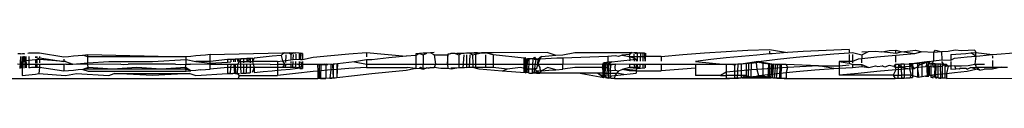
# Model space of a CAD drawing. Extents: x -2184 to 2309, y -1678 to 1534.
# Drawn here: x 1120 to 1139, y 241 to 241 of the extents above; entities that cross this region are included whole.
import ezdxf

# ---------------------------------------------------------------- set-up
doc = ezdxf.new("R2010")
doc.units = 0
doc.layers.get('0').update_dxf_attribs({"linetype": 'CONTINUOUS'})

msp = doc.modelspace()

# ---------------------------------------------------------------- linework, layer by layer
for p, q in [((1133.3, 241.374), (1133.714, 241.396)), ((1133.714, 241.396), (1134.128, 241.412)), ((1134.128, 241.412), (1134.477, 241.352)), ((1135.066, 241.387), (1134.772, 241.371)), ((1135.361, 241.401), (1135.066, 241.387)), ((1135.656, 241.412), (1135.361, 241.401)), ((1135.656, 241.412), (1135.656, 241.347)), ((1136.276, 241.367), (1136.416, 241.395)), ((1136.416, 241.395), (1136.547, 241.401)), ((1136.547, 241.334), (1136.547, 241.401)), ((1136.547, 241.401), (1136.658, 241.367)), ((1136.658, 241.367), (1136.925, 241.401)), ((1136.925, 241.401), (1137.04, 241.367)), ((1137.263, 241.352), (1137.303, 241.401)), ((1137.303, 241.401), (1137.422, 241.367)), ((1137.681, 241.401), (1137.549, 241.375)), ((1137.804, 241.389), (1137.681, 241.401)), ((1137.931, 241.395), (1137.804, 241.389)), ((1138.058, 241.401), (1137.931, 241.395)), ((1138.058, 241.401), (1138.074, 241.352)), ((1119.806, 241.331), (1119.758, 241.329)), ((1119.804, 241.281), (1119.796, 241.051)), ((1119.806, 241.331), (1119.888, 241.338)), ((1119.806, 241.331), (1119.873, 241.337)), ((1119.806, 241.331), (1119.847, 241.336)), ((1119.816, 241.281), (1119.822, 241.053)), ((1119.846, 241.281), (1119.841, 241.054)), ((1119.847, 241.336), (1119.873, 241.337)), ((1119.879, 241.056), (1119.874, 241.284)), ((1119.899, 241.281), (1119.901, 241.059)), ((1119.965, 241.2), (1119.901, 241.192)), ((1119.911, 241.281), (1119.914, 241.06)), ((1119.946, 241.344), (1120.172, 241.351)), ((1119.946, 241.344), (1120.118, 241.35)), ((1119.946, 241.344), (1120.143, 241.35)), ((1119.946, 241.344), (1120.092, 241.349)), ((1119.946, 241.344), (1120.041, 241.348)), ((1119.946, 241.344), (1120.067, 241.348)), ((1119.946, 241.344), (1120.016, 241.347)), ((1119.946, 241.344), (1119.99, 241.346)), ((1119.965, 241.345), (1119.99, 241.346)), ((1119.965, 241.281), (1119.965, 241.063)), ((1120.028, 241.207), (1119.965, 241.2)), ((1119.99, 241.346), (1120.016, 241.347)), ((1120.016, 241.347), (1120.041, 241.348)), ((1120.092, 241.214), (1120.028, 241.207)), ((1120.041, 241.348), (1120.067, 241.348)), ((1120.067, 241.348), (1120.092, 241.349)), ((1120.092, 241.349), (1120.118, 241.35)), ((1120.092, 241.281), (1120.092, 241.251)), ((1120.092, 241.214), (1120.172, 241.251)), ((1120.092, 241.223), (1120.092, 241.152)), ((1120.172, 241.221), (1120.092, 241.214)), ((1120.118, 241.35), (1120.143, 241.35)), ((1120.118, 241.281), (1120.118, 241.251)), ((1120.118, 241.222), (1120.118, 241.153)), ((1120.143, 241.35), (1120.172, 241.351)), ((1120.172, 241.351), (1120.633, 241.272)), ((1120.172, 241.281), (1120.172, 241.251)), ((1120.172, 241.251), (1120.633, 241.183)), ((1120.172, 241.221), (1120.172, 241.157)), ((1120.633, 241.183), (1120.172, 241.221)), ((1120.633, 241.272), (1120.725, 241.281)), ((1120.633, 241.224), (1120.633, 241.183)), ((1120.725, 241.281), (1120.818, 241.289)), ((1120.818, 241.289), (1120.91, 241.298)), ((1120.91, 241.298), (1121.002, 241.306)), ((1121.002, 241.306), (1121.095, 241.314)), ((1121.095, 241.272), (1121.002, 241.306)), ((1121.095, 241.314), (1122.972, 241.272)), ((1121.095, 241.272), (1121.095, 241.314)), ((1122.972, 241.272), (1121.095, 241.272)), ((1121.095, 241.154), (1121.095, 241.272)), ((1122.33, 241.184), (1122.972, 241.221)), ((1123.065, 241.281), (1122.972, 241.272)), ((1122.972, 241.221), (1122.972, 241.272)), ((1122.972, 241.221), (1123.16, 241.184)), ((1122.972, 241.133), (1122.972, 241.221)), ((1123.157, 241.289), (1123.065, 241.281)), ((1123.249, 241.298), (1123.157, 241.289)), ((1123.342, 241.306), (1123.249, 241.298)), ((1123.434, 241.314), (1123.342, 241.306)), ((1123.434, 241.314), (1124.818, 241.351)), ((1123.434, 241.184), (1123.434, 241.314)), ((1123.768, 241.221), (1123.434, 241.184)), ((1123.832, 241.222), (1123.768, 241.221)), ((1123.794, 241.222), (1123.768, 241.221)), ((1123.768, 241.221), (1123.768, 241.172)), ((1124.246, 241.244), (1123.794, 241.222)), ((1123.832, 241.222), (1123.794, 241.222)), ((1123.832, 241.222), (1123.83, 241.175)), ((1123.832, 241.222), (1123.911, 241.224)), ((1123.88, 241.222), (1123.832, 241.222)), ((1123.88, 241.222), (1123.911, 241.224)), ((1123.911, 241.224), (1123.88, 241.222)), ((1123.88, 241.222), (1123.883, 241.178)), ((1123.959, 241.226), (1123.911, 241.224)), ((1123.911, 241.224), (1123.913, 241.179)), ((1123.959, 241.226), (1123.958, 241.182)), ((1124.007, 241.227), (1123.959, 241.226)), ((1123.959, 241.226), (1123.991, 241.184)), ((1124.246, 241.244), (1124.007, 241.227)), ((1124.032, 241.229), (1124.007, 241.227)), ((1124.007, 241.227), (1124.02, 240.956)), ((1124.246, 241.244), (1124.032, 241.229)), ((1124.071, 241.231), (1124.032, 241.229)), ((1124.246, 241.244), (1124.071, 241.231)), ((1124.096, 241.233), (1124.071, 241.231)), ((1124.071, 241.231), (1124.071, 241.159)), ((1124.246, 241.244), (1124.096, 241.233)), ((1124.134, 241.235), (1124.096, 241.233)), ((1124.134, 241.235), (1124.132, 241.182)), ((1124.246, 241.244), (1124.134, 241.235)), ((1124.16, 241.236), (1124.134, 241.235)), ((1124.217, 241.241), (1124.137, 241.184)), ((1124.246, 241.244), (1124.16, 241.236)), ((1124.198, 241.239), (1124.16, 241.236)), ((1124.246, 241.244), (1124.198, 241.239)), ((1124.198, 241.239), (1124.198, 241.158)), ((1124.246, 241.244), (1124.217, 241.241)), ((1124.277, 241.248), (1124.243, 241.184)), ((1124.246, 241.244), (1124.243, 241.184)), ((1124.449, 241.266), (1124.277, 241.248)), ((1124.621, 241.282), (1124.449, 241.266)), ((1124.793, 241.298), (1124.621, 241.282)), ((1124.818, 241.324), (1124.793, 241.298)), ((1124.793, 241.298), (1124.818, 241.196)), ((1124.818, 241.351), (1124.857, 241.35)), ((1124.857, 241.35), (1124.818, 241.324)), ((1124.818, 241.196), (1124.978, 241.216)), ((1124.857, 241.35), (1124.882, 241.35)), ((1124.88, 241.313), (1124.874, 241.164)), ((1124.882, 241.35), (1124.939, 241.349)), ((1124.939, 241.349), (1124.978, 241.349)), ((1124.978, 241.314), (1124.939, 241.349)), ((1124.978, 241.349), (1125.025, 241.347)), ((1125.025, 241.347), (1124.978, 241.314)), ((1124.978, 241.314), (1124.978, 241.216)), ((1124.978, 241.216), (1125.063, 241.226)), ((1125.023, 241.318), (1125.017, 241.22)), ((1125.025, 241.347), (1125.073, 241.346)), ((1125.063, 241.226), (1125.163, 241.222)), ((1125.072, 241.322), (1125.069, 241.226)), ((1125.137, 241.344), (1125.073, 241.346)), ((1125.137, 241.344), (1125.169, 241.341)), ((1125.137, 241.344), (1125.163, 241.222)), ((1125.137, 241.344), (1125.2, 241.336)), ((1125.137, 241.344), (1125.184, 241.34)), ((1125.194, 241.338), (1125.137, 241.344)), ((1125.162, 241.329), (1125.137, 241.327)), ((1125.137, 241.327), (1125.137, 241.223)), ((1125.169, 241.341), (1125.163, 241.222)), ((1125.163, 241.222), (1125.199, 241.22)), ((1125.2, 241.336), (1125.169, 241.341)), ((1125.2, 241.336), (1125.199, 241.22)), ((1125.199, 241.22), (1125.404, 241.263)), ((1125.2, 241.331), (1125.2, 241.22)), ((1125.404, 241.263), (1125.744, 241.297)), ((1125.744, 241.297), (1126.085, 241.327)), ((1126.085, 241.327), (1126.426, 241.353)), ((1126.426, 241.216), (1126.196, 241.177)), ((1126.426, 241.353), (1126.426, 241.269)), ((1126.426, 241.353), (1127.18, 241.284)), ((1126.426, 241.216), (1126.426, 241.133)), ((1126.524, 241.216), (1126.426, 241.216)), ((1126.852, 241.251), (1126.524, 241.216)), ((1127.18, 241.284), (1126.852, 241.251)), ((1127.365, 241.3), (1127.18, 241.284)), ((1127.435, 241.334), (1127.365, 241.329)), ((1127.435, 241.334), (1127.365, 241.3)), ((1127.365, 241.329), (1127.365, 241.3)), ((1127.365, 241.3), (1127.365, 241.133)), ((1127.505, 241.339), (1127.435, 241.334)), ((1127.435, 241.334), (1127.508, 241.313)), ((1127.575, 241.344), (1127.505, 241.339)), ((1127.508, 241.313), (1127.575, 241.344)), ((1127.508, 241.313), (1127.508, 241.133)), ((1127.645, 241.348), (1127.575, 241.344)), ((1127.715, 241.353), (1127.645, 241.348)), ((1127.715, 241.313), (1127.645, 241.348)), ((1127.715, 241.313), (1127.74, 241.133)), ((1127.715, 241.313), (1127.97, 241.313)), ((1128.039, 241.333), (1127.97, 241.313)), ((1127.97, 241.313), (1127.974, 241.133)), ((1127.974, 241.133), (1127.988, 241.331)), ((1127.988, 241.331), (1128.039, 241.333)), ((1128.116, 241.337), (1128.039, 241.333)), ((1128.116, 241.337), (1128.154, 241.339)), ((1128.116, 241.337), (1128.192, 241.313)), ((1128.154, 241.339), (1128.288, 241.344)), ((1128.154, 241.339), (1128.249, 241.342)), ((1128.154, 241.339), (1128.192, 241.341)), ((1128.192, 241.341), (1128.249, 241.342)), ((1128.192, 241.313), (1128.249, 241.342)), ((1128.192, 241.313), (1128.192, 241.133)), ((1128.249, 241.342), (1128.288, 241.344)), ((1128.249, 241.342), (1128.288, 241.344)), ((1128.286, 241.313), (1128.268, 241.062)), ((1128.288, 241.344), (1128.549, 241.35)), ((1128.288, 241.344), (1128.587, 241.35)), ((1128.288, 241.344), (1128.485, 241.349)), ((1128.288, 241.344), (1128.447, 241.348)), ((1128.288, 241.344), (1128.399, 241.347)), ((1128.288, 241.344), (1128.374, 241.347)), ((1128.288, 241.344), (1128.399, 241.347)), ((1128.288, 241.344), (1128.335, 241.346)), ((1128.288, 241.344), (1128.316, 241.345)), ((1128.335, 241.346), (1128.374, 241.347)), ((1128.335, 241.313), (1128.335, 241.064)), ((1128.374, 241.347), (1128.399, 241.347)), ((1128.397, 241.313), (1128.386, 241.065)), ((1128.399, 241.347), (1128.447, 241.348)), ((1128.399, 241.347), (1128.448, 241.313)), ((1128.447, 241.348), (1128.485, 241.349)), ((1128.448, 241.313), (1128.625, 241.351)), ((1128.448, 241.313), (1128.456, 241.133)), ((1128.549, 241.35), (1128.485, 241.349)), ((1128.485, 241.349), (1128.51, 241.349)), ((1128.51, 241.349), (1128.549, 241.35)), ((1128.51, 241.313), (1128.51, 241.067)), ((1128.549, 241.35), (1128.587, 241.35)), ((1128.587, 241.35), (1128.625, 241.351)), ((1128.701, 241.351), (1128.625, 241.351)), ((1128.625, 241.351), (1128.663, 241.351)), ((1128.663, 241.351), (1128.701, 241.351)), ((1128.845, 241.351), (1128.663, 241.351)), ((1129.888, 241.352), (1128.701, 241.351)), ((1128.845, 241.313), (1128.701, 241.351)), ((1128.701, 241.313), (1128.701, 241.069)), ((1128.845, 241.313), (1128.845, 241.133)), ((1129.44, 241.244), (1128.845, 241.313)), ((1129.433, 241.245), (1129.433, 240.973)), ((1129.44, 241.244), (1129.472, 241.254)), ((1129.44, 241.244), (1129.5, 241.235)), ((1129.472, 241.254), (1129.443, 241.247)), ((1129.443, 241.247), (1129.449, 240.976)), ((1129.449, 241.251), (1129.449, 240.978)), ((1129.449, 241.241), (1129.456, 240.968)), ((1129.459, 241.252), (1129.459, 240.979)), ((1129.481, 241.237), (1129.481, 240.965)), ((1129.5, 241.235), (1129.496, 241.133)), ((1129.529, 241.233), (1129.5, 241.235)), ((1129.5, 241.235), (1129.554, 241.233)), ((1129.529, 241.233), (1129.519, 240.963)), ((1129.602, 241.231), (1129.529, 241.233)), ((1129.554, 241.233), (1129.529, 241.233)), ((1129.554, 241.233), (1129.529, 241.233)), ((1129.602, 241.231), (1129.554, 241.233)), ((1129.602, 241.231), (1129.592, 240.96)), ((1129.602, 241.231), (1129.634, 241.268)), ((1129.664, 241.23), (1129.602, 241.231)), ((1129.631, 241.23), (1129.602, 241.231)), ((1129.664, 241.23), (1129.621, 240.959)), ((1129.631, 241.23), (1129.664, 241.23)), ((1129.664, 241.23), (1129.631, 241.23)), ((1129.634, 241.268), (1129.664, 241.23)), ((1129.707, 241.23), (1129.664, 241.23)), ((1129.664, 241.23), (1129.736, 241.229)), ((1129.697, 241.133), (1129.707, 241.23)), ((1129.736, 241.229), (1129.697, 241.133)), ((1129.771, 241.28), (1129.707, 241.23)), ((1129.736, 241.229), (1129.707, 241.23)), ((1129.736, 241.229), (1129.707, 241.23)), ((1129.736, 241.229), (1129.771, 241.28)), ((1130.065, 241.243), (1129.736, 241.229)), ((1129.771, 241.28), (1129.908, 241.291)), ((1129.888, 241.352), (1130.044, 241.302)), ((1129.908, 241.291), (1130.044, 241.302)), ((1130.044, 241.302), (1130.181, 241.313)), ((1130.181, 241.247), (1130.065, 241.243)), ((1130.181, 241.313), (1130.41, 241.352)), ((1131.041, 241.279), (1130.181, 241.247)), ((1130.181, 241.247), (1130.181, 241.133)), ((1130.41, 241.352), (1131.454, 241.352)), ((1131.177, 241.292), (1131.041, 241.279)), ((1131.041, 241.279), (1131.041, 241.133)), ((1131.244, 241.279), (1131.177, 241.292)), ((1131.228, 241.189), (1131.346, 241.203)), ((1131.314, 241.304), (1131.244, 241.279)), ((1131.454, 241.317), (1131.314, 241.304)), ((1131.314, 241.304), (1131.448, 241.279)), ((1131.346, 241.203), (1131.464, 241.216)), ((1131.454, 241.317), (1131.448, 241.279)), ((1131.448, 241.279), (1131.464, 241.216)), ((1131.582, 241.229), (1131.448, 241.279)), ((1131.448, 241.279), (1131.742, 241.279)), ((1131.454, 241.352), (1131.502, 241.352)), ((1131.502, 241.352), (1131.454, 241.317)), ((1131.464, 241.216), (1131.454, 241.188)), ((1131.464, 241.216), (1131.582, 241.229)), ((1131.502, 241.352), (1131.534, 241.351)), ((1131.588, 241.326), (1131.534, 241.351)), ((1131.598, 241.351), (1131.534, 241.351)), ((1131.535, 241.325), (1131.541, 241.188)), ((1131.582, 241.229), (1131.582, 241.188)), ((1131.636, 241.35), (1131.588, 241.326)), ((1131.598, 241.351), (1131.636, 241.35)), ((1131.598, 241.331), (1131.598, 241.188)), ((1131.636, 241.35), (1131.661, 241.349)), ((1131.661, 241.337), (1131.654, 241.188)), ((1131.661, 241.349), (1131.69, 241.348)), ((1131.69, 241.348), (1131.741, 241.345)), ((1131.709, 241.342), (1131.709, 241.188)), ((1131.741, 241.345), (1131.742, 241.279)), ((1131.742, 241.279), (1131.743, 241.188)), ((1132.059, 241.279), (1131.742, 241.279)), ((1131.757, 241.34), (1131.753, 241.187)), ((1131.757, 241.343), (1131.755, 241.187)), ((1132.059, 241.279), (1132.473, 241.315)), ((1132.059, 241.279), (1132.059, 241.187)), ((1132.473, 241.315), (1132.886, 241.347)), ((1133.006, 241.219), (1132.712, 241.185)), ((1132.886, 241.347), (1133.3, 241.374)), ((1133.3, 241.251), (1133.006, 241.219)), ((1133.594, 241.28), (1133.3, 241.251)), ((1133.888, 241.306), (1133.594, 241.28)), ((1134.128, 241.326), (1133.888, 241.306)), ((1133.921, 241.185), (1134.28, 241.226)), ((1134.128, 241.38), (1134.128, 241.326)), ((1134.183, 241.33), (1134.128, 241.326)), ((1134.477, 241.352), (1134.183, 241.33)), ((1134.28, 241.226), (1134.64, 241.263)), ((1134.772, 241.371), (1134.477, 241.352)), ((1134.64, 241.263), (1135, 241.296)), ((1135, 241.296), (1135.359, 241.326)), ((1135.359, 241.326), (1135.656, 241.347)), ((1135.656, 241.347), (1135.719, 241.352)), ((1135.656, 241.319), (1135.656, 241.185)), ((1135.719, 241.352), (1135.894, 241.313)), ((1135.719, 241.317), (1135.719, 241.185)), ((1135.824, 241.226), (1135.719, 241.185)), ((1135.894, 241.233), (1135.824, 241.226)), ((1135.894, 241.367), (1136.025, 241.375)), ((1135.894, 241.313), (1136.025, 241.375)), ((1135.894, 241.313), (1135.894, 241.233)), ((1136.184, 241.263), (1135.894, 241.233)), ((1135.894, 241.156), (1135.894, 241.233)), ((1136.025, 241.375), (1136.155, 241.382)), ((1136.155, 241.382), (1136.276, 241.367)), ((1136.543, 241.296), (1136.184, 241.263)), ((1136.547, 241.334), (1136.276, 241.367)), ((1136.903, 241.326), (1136.543, 241.296)), ((1136.547, 241.171), (1136.543, 241.296)), ((1136.658, 241.367), (1136.547, 241.334)), ((1136.903, 241.326), (1136.658, 241.367)), ((1137.04, 241.367), (1136.903, 241.326)), ((1137.263, 241.352), (1137.04, 241.367)), ((1137.422, 241.367), (1137.263, 241.352)), ((1137.263, 241.352), (1137.263, 241.195)), ((1137.263, 241.195), (1137.425, 241.215)), ((1137.549, 241.375), (1137.422, 241.367)), ((1137.422, 241.367), (1137.425, 241.215)), ((1137.425, 241.215), (1137.597, 241.211)), ((1137.597, 241.315), (1137.692, 241.323)), ((1137.597, 241.315), (1137.597, 241.211)), ((1137.597, 241.211), (1137.667, 241.243)), ((1137.667, 241.243), (1137.909, 241.269)), ((1137.692, 241.323), (1137.788, 241.331)), ((1137.788, 241.331), (1137.883, 241.338)), ((1137.883, 241.338), (1137.979, 241.345)), ((1137.909, 241.269), (1138.074, 241.286)), ((1137.979, 241.345), (1138.074, 241.352)), ((1138.074, 241.286), (1137.979, 241.345)), ((1138.074, 241.286), (1138.058, 241.133)), ((1138.074, 241.352), (1138.393, 241.315)), ((1138.074, 241.286), (1138.074, 241.352)), ((1138.074, 241.286), (1138.151, 241.293)), ((1138.151, 241.293), (1138.393, 241.315)), ((1138.393, 241.315), (1138.886, 241.352)), ((1138.393, 241.289), (1138.393, 241.243)), ((1138.393, 241.201), (1138.393, 241.097)), ((1119.838, 241.125), (1119.751, 241.133)), ((1119.901, 241.192), (1119.838, 241.185)), ((1119.838, 241.185), (1119.838, 241.125)), ((1119.838, 241.125), (1119.838, 240.916)), ((1120.172, 241.123), (1119.838, 241.125)), ((1119.99, 241.064), (1119.965, 241.063)), ((1120.016, 241.065), (1119.99, 241.064)), ((1120.041, 241.065), (1120.016, 241.065)), ((1120.067, 241.066), (1120.041, 241.065)), ((1120.092, 241.067), (1120.067, 241.066)), ((1120.092, 241.123), (1120.092, 241.067)), ((1120.118, 241.067), (1120.092, 241.067)), ((1120.118, 241.123), (1120.118, 241.067)), ((1120.143, 241.068), (1120.118, 241.067)), ((1120.172, 241.068), (1120.143, 241.068)), ((1120.172, 241.068), (1120.156, 240.95)), ((1120.172, 241.123), (1120.172, 241.068)), ((1120.633, 241.123), (1120.172, 241.123)), ((1120.633, 240.997), (1120.172, 241.068)), ((1120.668, 241.185), (1120.633, 241.183)), ((1120.674, 241.133), (1120.633, 241.123)), ((1120.633, 241.123), (1120.633, 240.997)), ((1120.668, 241.185), (1120.808, 241.133)), ((1120.674, 241.133), (1120.808, 241.133)), ((1120.818, 241.013), (1120.725, 241.005)), ((1120.808, 241.133), (1121.095, 241.154)), ((1121.095, 241.122), (1120.808, 241.133)), ((1120.91, 241.02), (1120.818, 241.013)), ((1121.002, 241.028), (1120.91, 241.02)), ((1121.101, 241.068), (1121.002, 241.028)), ((1121.095, 241.035), (1121.002, 241.028)), ((1121.002, 241.028), (1121.101, 240.997)), ((1121.095, 241.154), (1121.499, 241.185)), ((1121.725, 241.133), (1121.095, 241.122)), ((1121.101, 241.068), (1121.095, 241.122)), ((1121.095, 241.035), (1121.101, 241.068)), ((1121.563, 241.035), (1121.095, 241.035)), ((1121.563, 241.035), (1121.101, 241.068)), ((1121.499, 241.185), (1122.33, 241.184)), ((1122.03, 241.068), (1121.563, 241.035)), ((1122.498, 241.035), (1121.563, 241.035)), ((1121.725, 241.133), (1121.769, 241.122)), ((1121.769, 241.122), (1121.863, 241.133)), ((1122.773, 241.133), (1121.863, 241.133)), ((1122.498, 241.035), (1122.03, 241.068)), ((1122.96, 241.068), (1122.498, 241.035)), ((1122.966, 241.035), (1122.498, 241.035)), ((1122.773, 241.133), (1122.864, 241.122)), ((1122.864, 241.122), (1122.972, 241.133)), ((1122.96, 241.068), (1122.972, 241.133)), ((1122.966, 241.035), (1122.96, 241.068)), ((1123.065, 241.005), (1122.96, 241.068)), ((1123.065, 241.005), (1122.966, 241.035)), ((1122.972, 240.997), (1122.966, 241.035)), ((1122.972, 241.133), (1123.057, 241.133)), ((1123.434, 241.123), (1123.057, 241.133)), ((1123.157, 241.013), (1123.065, 241.005)), ((1123.249, 241.02), (1123.157, 241.013)), ((1123.16, 241.184), (1123.434, 241.153)), ((1123.434, 241.184), (1123.16, 241.184)), ((1123.249, 241.02), (1123.342, 241.028)), ((1123.342, 241.028), (1123.434, 241.035)), ((1123.434, 241.153), (1123.434, 241.184)), ((1123.434, 241.153), (1123.768, 241.172)), ((1123.768, 241.123), (1123.434, 241.123)), ((1123.434, 241.035), (1123.434, 241.123)), ((1123.768, 241.068), (1123.434, 241.035)), ((1123.768, 241.172), (1123.83, 241.175)), ((1123.768, 241.123), (1123.768, 241.068)), ((1123.827, 241.123), (1123.768, 241.123)), ((1123.768, 241.068), (1123.768, 240.95)), ((1123.825, 241.068), (1123.768, 241.068)), ((1123.825, 241.068), (1123.819, 240.951)), ((1123.827, 241.123), (1123.825, 241.068)), ((1123.959, 241.068), (1123.825, 241.068)), ((1123.956, 241.123), (1123.827, 241.123)), ((1123.887, 241.123), (1123.899, 240.952)), ((1123.915, 241.123), (1123.921, 240.953)), ((1123.959, 241.068), (1123.95, 240.954)), ((1123.991, 241.184), (1123.956, 241.123)), ((1124.255, 241.133), (1123.956, 241.123)), ((1123.956, 241.123), (1123.959, 241.068)), ((1124.277, 241.068), (1123.959, 241.068)), ((1123.991, 241.184), (1124.137, 241.184)), ((1124.071, 241.123), (1124.071, 240.959)), ((1124.129, 241.123), (1124.121, 240.962)), ((1124.137, 241.184), (1124.243, 241.184)), ((1124.198, 241.123), (1124.198, 240.966)), ((1124.277, 241.068), (1124.236, 240.97)), ((1124.723, 241.185), (1124.243, 241.184)), ((1124.243, 241.184), (1124.255, 241.133)), ((1124.58, 241.123), (1124.255, 241.133)), ((1124.255, 241.133), (1124.277, 241.068)), ((1124.277, 241.068), (1124.277, 240.975)), ((1124.723, 241.068), (1124.277, 241.068)), ((1124.58, 241.123), (1124.723, 241.133)), ((1124.621, 241.007), (1124.723, 241.015)), ((1124.723, 241.185), (1124.818, 241.196)), ((1124.723, 241.185), (1124.723, 241.133)), ((1124.723, 241.133), (1124.723, 241.068)), ((1124.723, 241.133), (1124.856, 241.133)), ((1124.723, 241.068), (1124.723, 241.015)), ((1124.818, 241.068), (1124.723, 241.068)), ((1124.723, 241.015), (1124.793, 241.021)), ((1124.723, 241.015), (1124.723, 240.916)), ((1124.793, 241.021), (1124.965, 241.034)), ((1124.818, 241.196), (1124.856, 241.133)), ((1124.856, 241.133), (1124.818, 241.068)), ((1124.844, 241.068), (1124.818, 241.068)), ((1124.869, 241.068), (1124.844, 241.068)), ((1124.882, 241.122), (1124.856, 241.133)), ((1124.872, 241.126), (1124.869, 241.068)), ((1124.901, 241.067), (1124.869, 241.068)), ((1124.978, 241.122), (1124.882, 241.122)), ((1124.939, 241.067), (1124.901, 241.067)), ((1124.978, 241.066), (1124.939, 241.067)), ((1124.965, 241.034), (1125.156, 241.061)), ((1124.978, 241.184), (1124.978, 241.15)), ((1125.107, 241.133), (1124.978, 241.122)), ((1124.978, 241.122), (1124.978, 241.066)), ((1125.006, 241.066), (1124.978, 241.066)), ((1125.014, 241.183), (1125.006, 241.066)), ((1125.035, 241.065), (1125.006, 241.066)), ((1125.064, 241.065), (1125.035, 241.065)), ((1125.068, 241.183), (1125.064, 241.065)), ((1125.111, 241.063), (1125.086, 241.064)), ((1125.107, 241.133), (1125.159, 241.133)), ((1125.137, 241.062), (1125.111, 241.063)), ((1125.137, 241.183), (1125.137, 241.062)), ((1125.149, 241.048), (1125.175, 241.05)), ((1125.184, 241.122), (1125.156, 241.061)), ((1125.159, 241.133), (1125.184, 241.122)), ((1125.161, 241.183), (1125.184, 241.122)), ((1125.175, 241.05), (1125.2, 241.051)), ((1125.199, 241.182), (1125.184, 241.122)), ((1125.487, 241.122), (1125.184, 241.122)), ((1125.184, 241.122), (1125.184, 241.059)), ((1125.2, 241.182), (1125.2, 241.051)), ((1125.487, 241.122), (1125.55, 241.123)), ((1125.487, 241.122), (1125.49, 240.997)), ((1125.519, 241.122), (1125.487, 241.122)), ((1125.744, 241.02), (1125.49, 240.997)), ((1125.55, 241.123), (1125.519, 241.122)), ((1125.519, 241.122), (1125.519, 240.857)), ((1125.55, 241.123), (1125.544, 240.858)), ((1125.627, 241.133), (1125.55, 241.123)), ((1125.55, 241.123), (1125.684, 241.125)), ((1125.627, 241.133), (1125.664, 241.133)), ((1125.684, 241.125), (1125.646, 241.123)), ((1125.646, 241.123), (1125.646, 240.858)), ((1125.741, 241.127), (1125.664, 241.133)), ((1125.744, 241.02), (1125.722, 240.861)), ((1125.741, 241.127), (1125.791, 241.133)), ((1125.741, 241.127), (1125.744, 241.02)), ((1125.773, 241.127), (1125.741, 241.127)), ((1125.864, 241.029), (1125.744, 241.02)), ((1125.773, 241.127), (1125.783, 240.864)), ((1125.789, 241.13), (1125.783, 240.864)), ((1125.815, 241.131), (1125.789, 241.13)), ((1125.869, 241.135), (1125.791, 241.133)), ((1125.853, 241.133), (1125.856, 240.868)), ((1125.864, 241.029), (1125.856, 240.868)), ((1125.869, 241.135), (1125.864, 241.029)), ((1126.085, 241.047), (1125.864, 241.029)), ((1126.196, 241.177), (1125.869, 241.135)), ((1126.426, 241.07), (1126.085, 241.047)), ((1126.196, 241.177), (1126.426, 241.133)), ((1126.426, 241.133), (1126.426, 241.07)), ((1126.426, 241.133), (1127.365, 241.133)), ((1126.426, 241.07), (1127.199, 241.07)), ((1127.365, 241.049), (1127.18, 241.008)), ((1127.365, 241.049), (1127.199, 241.07)), ((1127.365, 241.133), (1127.365, 241.049)), ((1127.365, 241.133), (1127.508, 241.133)), ((1127.365, 241.049), (1127.435, 241.054)), ((1127.457, 241.07), (1127.435, 241.054)), ((1127.435, 241.054), (1127.508, 241.035)), ((1127.508, 241.035), (1127.457, 241.07)), ((1127.486, 241.049), (1127.457, 241.07)), ((1127.543, 241.049), (1127.486, 241.049)), ((1127.508, 241.133), (1127.74, 241.133)), ((1127.508, 241.035), (1127.508, 241.133)), ((1127.508, 241.035), (1127.575, 241.062)), ((1127.575, 241.062), (1127.543, 241.049)), ((1127.575, 241.062), (1127.645, 241.066)), ((1127.606, 241.049), (1127.575, 241.062)), ((1127.645, 241.066), (1127.606, 241.049)), ((1127.645, 241.066), (1127.715, 241.07)), ((1127.74, 241.133), (1127.715, 241.07)), ((1127.848, 241.049), (1127.715, 241.07)), ((1127.74, 241.133), (1127.974, 241.133)), ((1127.976, 241.05), (1127.848, 241.049)), ((1127.974, 241.133), (1127.976, 241.05)), ((1127.974, 241.133), (1128.192, 241.133)), ((1128.043, 241.035), (1127.976, 241.05)), ((1128.078, 241.055), (1128.039, 241.053)), ((1128.192, 241.06), (1128.043, 241.035)), ((1128.116, 241.056), (1128.078, 241.055)), ((1128.154, 241.058), (1128.116, 241.056)), ((1128.192, 241.06), (1128.154, 241.058)), ((1128.192, 241.133), (1128.192, 241.06)), ((1128.192, 241.133), (1128.456, 241.133)), ((1128.418, 241.066), (1128.192, 241.06)), ((1128.23, 241.061), (1128.192, 241.06)), ((1128.268, 241.062), (1128.23, 241.061)), ((1128.297, 241.063), (1128.268, 241.062)), ((1128.361, 241.065), (1128.335, 241.064)), ((1128.386, 241.065), (1128.361, 241.065)), ((1128.418, 241.066), (1128.386, 241.065)), ((1128.459, 241.066), (1128.418, 241.066)), ((1128.456, 241.133), (1128.459, 241.066)), ((1128.456, 241.133), (1128.845, 241.133)), ((1128.485, 241.067), (1128.459, 241.066)), ((1128.577, 241.035), (1128.459, 241.066)), ((1128.51, 241.067), (1128.485, 241.067)), ((1128.549, 241.068), (1128.51, 241.067)), ((1128.587, 241.068), (1128.549, 241.068)), ((1129.018, 240.996), (1128.577, 241.035)), ((1128.625, 241.068), (1128.587, 241.068)), ((1128.663, 241.069), (1128.625, 241.068)), ((1128.701, 241.069), (1128.663, 241.069)), ((1128.73, 241.069), (1128.701, 241.069)), ((1128.759, 241.069), (1128.73, 241.069)), ((1128.787, 241.069), (1128.759, 241.069)), ((1128.816, 241.069), (1128.787, 241.069)), ((1128.845, 241.069), (1128.816, 241.069)), ((1128.845, 241.133), (1128.845, 241.069)), ((1128.845, 241.133), (1129.496, 241.133)), ((1129.112, 241.035), (1128.845, 241.069)), ((1129.112, 241.035), (1129.018, 240.996)), ((1129.367, 241.069), (1129.112, 241.035)), ((1129.493, 241.035), (1129.367, 241.069)), ((1129.493, 241.035), (1129.491, 240.982)), ((1129.493, 241.035), (1129.496, 241.133)), ((1129.647, 241.035), (1129.493, 241.035)), ((1129.496, 241.133), (1129.697, 241.133)), ((1129.647, 241.035), (1129.69, 241.069)), ((1129.683, 240.998), (1129.647, 241.035)), ((1129.69, 241.069), (1129.697, 241.133)), ((1129.697, 241.133), (1129.736, 241.069)), ((1129.697, 241.133), (1130.181, 241.133)), ((1129.736, 241.069), (1129.736, 241.035)), ((1129.736, 241.035), (1129.771, 241.005)), ((1129.888, 241.07), (1129.771, 241.005)), ((1129.771, 241.005), (1129.908, 241.015)), ((1130.044, 241.025), (1129.888, 241.07)), ((1129.908, 241.015), (1130.044, 241.025)), ((1130.044, 241.025), (1130.181, 241.035)), ((1130.181, 241.133), (1130.945, 241.141)), ((1130.181, 241.035), (1130.181, 241.133)), ((1130.41, 241.07), (1130.181, 241.035)), ((1130.932, 241.07), (1130.41, 241.07)), ((1130.945, 241.141), (1130.932, 241.07)), ((1130.932, 241.07), (1130.956, 240.958)), ((1130.932, 241.07), (1131.041, 241.07)), ((1131.111, 241.175), (1130.945, 241.147)), ((1130.993, 241.16), (1130.945, 241.141)), ((1130.945, 241.147), (1130.945, 240.88)), ((1130.992, 241.133), (1130.945, 241.141)), ((1131.168, 241.123), (1130.945, 241.141)), ((1131.111, 241.175), (1130.955, 241.151)), ((1131.168, 241.123), (1130.958, 241.136)), ((1130.958, 241.136), (1130.993, 241.131)), ((1131.111, 241.175), (1130.961, 241.154)), ((1130.961, 241.154), (1130.961, 240.888)), ((1130.974, 241.134), (1130.961, 240.87)), ((1131.111, 241.175), (1130.98, 241.157)), ((1131.041, 241.133), (1130.992, 241.133)), ((1130.993, 241.16), (1131.041, 241.133)), ((1130.993, 241.131), (1131.002, 240.866)), ((1131.168, 241.123), (1130.993, 241.131)), ((1131.168, 241.123), (1131.012, 241.13)), ((1131.05, 240.862), (1131.031, 241.128)), ((1131.168, 241.123), (1131.031, 241.128)), ((1131.031, 241.128), (1131.06, 241.126)), ((1131.041, 241.133), (1131.111, 241.175)), ((1131.041, 241.133), (1131.041, 241.07)), ((1131.12, 241.124), (1131.041, 241.133)), ((1131.041, 241.07), (1131.041, 241.005)), ((1131.041, 241.005), (1131.177, 241.016)), ((1131.05, 240.862), (1131.06, 241.126)), ((1131.088, 241.124), (1131.06, 241.126)), ((1131.168, 241.123), (1131.06, 241.126)), ((1131.06, 241.126), (1131.12, 241.124)), ((1131.088, 241.124), (1131.079, 240.861)), ((1131.12, 241.124), (1131.088, 241.124)), ((1131.111, 241.175), (1131.228, 241.189)), ((1131.177, 241.133), (1131.12, 241.124)), ((1131.177, 241.133), (1131.175, 241.07)), ((1131.175, 241.07), (1131.177, 241.016)), ((1131.454, 241.123), (1131.177, 241.133)), ((1131.177, 241.016), (1131.244, 241.004)), ((1131.244, 241.004), (1131.314, 241.027)), ((1131.454, 241.07), (1131.314, 241.027)), ((1131.314, 241.027), (1131.451, 241.037)), ((1131.448, 241.004), (1131.314, 241.027)), ((1131.451, 241.037), (1131.588, 241.047)), ((1131.454, 241.123), (1131.454, 241.07)), ((1131.582, 241.123), (1131.454, 241.123)), ((1131.486, 241.07), (1131.454, 241.07)), ((1131.518, 241.07), (1131.486, 241.07)), ((1131.547, 241.069), (1131.518, 241.07)), ((1131.544, 241.123), (1131.547, 241.069)), ((1131.572, 241.069), (1131.547, 241.069)), ((1131.598, 241.069), (1131.572, 241.069)), ((1131.582, 241.123), (1131.588, 241.047)), ((1131.743, 241.123), (1131.582, 241.123)), ((1131.588, 241.047), (1131.582, 241.004)), ((1131.588, 241.047), (1131.744, 241.063)), ((1131.598, 241.123), (1131.598, 241.069)), ((1131.623, 241.068), (1131.598, 241.069)), ((1131.649, 241.068), (1131.623, 241.068)), ((1131.651, 241.123), (1131.649, 241.068)), ((1131.709, 241.123), (1131.709, 241.066)), ((1131.743, 241.123), (1131.744, 241.063)), ((1132.059, 241.123), (1131.743, 241.123)), ((1131.752, 241.123), (1131.75, 241.059)), ((1131.754, 241.123), (1131.754, 241.062)), ((1132.059, 241.123), (1132.059, 241.004)), ((1132.712, 241.123), (1132.059, 241.123)), ((1132.473, 241.037), (1132.059, 241.004)), ((1132.712, 241.054), (1132.473, 241.037)), ((1132.712, 241.185), (1133.3, 241.123)), ((1132.712, 241.123), (1132.712, 241.054)), ((1133.3, 241.123), (1132.712, 241.123)), ((1132.712, 241.054), (1132.712, 240.917)), ((1133.428, 241.125), (1133.3, 241.123)), ((1133.3, 241.123), (1133.3, 240.978)), ((1133.778, 241.02), (1133.3, 240.978)), ((1133.428, 241.125), (1133.485, 241.127)), ((1133.459, 241.126), (1133.428, 241.125)), ((1133.485, 241.127), (1133.459, 241.126)), ((1133.459, 241.126), (1133.459, 240.862)), ((1133.523, 241.129), (1133.485, 241.127)), ((1133.523, 241.129), (1133.51, 240.864)), ((1133.587, 241.133), (1133.523, 241.129)), ((1133.549, 241.13), (1133.523, 241.129)), ((1133.778, 241.15), (1133.587, 241.133)), ((1133.587, 241.133), (1133.587, 240.868)), ((1133.921, 241.185), (1133.606, 241.134)), ((1133.921, 241.185), (1133.625, 241.136)), ((1133.921, 241.185), (1133.644, 241.137)), ((1133.921, 241.185), (1133.663, 241.139)), ((1133.921, 241.185), (1133.682, 241.141)), ((1133.682, 241.141), (1133.682, 240.876)), ((1133.921, 241.185), (1133.701, 241.143)), ((1133.73, 241.146), (1133.701, 241.143)), ((1133.73, 241.146), (1133.72, 240.88)), ((1133.921, 241.185), (1133.73, 241.146)), ((1133.921, 241.185), (1133.749, 241.147)), ((1133.778, 241.15), (1133.749, 241.147)), ((1133.921, 241.185), (1133.778, 241.15)), ((1133.778, 241.15), (1133.873, 241.161)), ((1133.778, 241.15), (1133.778, 241.02)), ((1133.889, 241.029), (1133.778, 241.02)), ((1133.778, 240.884), (1133.778, 241.02)), ((1133.921, 241.185), (1133.81, 241.154)), ((1133.921, 241.185), (1133.841, 241.157)), ((1133.873, 241.161), (1133.921, 241.185)), ((1133.921, 241.185), (1133.873, 241.161)), ((1133.905, 241.165), (1133.873, 241.161)), ((1133.873, 241.161), (1133.889, 241.029)), ((1134.477, 241.07), (1133.889, 241.029)), ((1133.889, 241.029), (1133.921, 240.917)), ((1133.921, 241.185), (1133.905, 241.165)), ((1133.921, 241.185), (1133.905, 241.165)), ((1133.921, 241.185), (1134.185, 241.133)), ((1133.921, 241.185), (1134.211, 241.132)), ((1133.921, 241.185), (1134.166, 241.135)), ((1133.921, 241.185), (1134.147, 241.137)), ((1133.921, 241.185), (1134.128, 241.139)), ((1133.921, 241.185), (1134.109, 241.141)), ((1133.921, 241.185), (1134.077, 241.144)), ((1133.921, 241.185), (1134.058, 241.147)), ((1133.921, 241.185), (1134.039, 241.149)), ((1133.921, 241.185), (1134.02, 241.151)), ((1133.921, 241.185), (1133.988, 241.157)), ((1134.001, 241.154), (1133.921, 241.185)), ((1133.921, 241.185), (1133.975, 241.16)), ((1133.921, 241.185), (1133.962, 241.163)), ((1133.921, 241.185), (1133.95, 241.166)), ((1134.001, 241.154), (1134.001, 240.888)), ((1134.109, 241.141), (1134.077, 241.144)), ((1134.109, 241.141), (1134.096, 240.877)), ((1134.128, 241.139), (1134.121, 240.875)), ((1134.166, 241.135), (1134.147, 240.872)), ((1134.185, 241.133), (1134.211, 241.132)), ((1134.185, 240.869), (1134.185, 241.133)), ((1134.185, 240.869), (1134.211, 241.132)), ((1134.265, 241.128), (1134.211, 241.132)), ((1134.246, 241.129), (1134.22, 240.867)), ((1134.29, 241.127), (1134.265, 241.128)), ((1134.265, 240.864), (1134.29, 241.127)), ((1134.325, 241.126), (1134.29, 241.127)), ((1134.325, 241.126), (1134.319, 240.862)), ((1134.351, 241.124), (1134.325, 241.126)), ((1134.351, 241.124), (1134.344, 240.861)), ((1134.389, 241.124), (1134.351, 241.124)), ((1134.446, 241.123), (1134.389, 241.124)), ((1134.446, 241.123), (1134.477, 241.07)), ((1135.066, 241.101), (1134.446, 241.123)), ((1134.477, 241.07), (1134.446, 240.971)), ((1135.066, 241.101), (1134.477, 241.07)), ((1134.64, 240.99), (1135, 241.02)), ((1135, 241.02), (1135.359, 241.047)), ((1135.066, 241.101), (1135.465, 241.101)), ((1135.359, 241.047), (1135.066, 241.101)), ((1135.359, 241.047), (1135.465, 241.054)), ((1135.656, 241.185), (1135.465, 241.185)), ((1135.465, 241.185), (1135.656, 241.15)), ((1135.465, 241.185), (1135.465, 241.101)), ((1135.465, 241.101), (1135.656, 241.121)), ((1135.465, 241.101), (1135.465, 241.054)), ((1135.465, 241.054), (1135.719, 241.07)), ((1135.465, 241.054), (1135.465, 240.918)), ((1135.656, 241.185), (1135.656, 241.15)), ((1135.719, 241.185), (1135.656, 241.185)), ((1135.656, 241.15), (1135.719, 241.124)), ((1135.719, 241.185), (1135.719, 241.152)), ((1135.719, 241.124), (1135.719, 241.07)), ((1135.719, 241.124), (1135.894, 241.124)), ((1135.719, 241.07), (1135.894, 241.084)), ((1135.894, 241.124), (1135.894, 241.084)), ((1135.894, 241.124), (1136.028, 241.07)), ((1135.894, 241.084), (1136.028, 241.07)), ((1136.028, 241.07), (1136.155, 241.097)), ((1136.155, 241.097), (1136.2, 241.084)), ((1136.543, 241.021), (1136.184, 240.99)), ((1136.2, 241.084), (1136.286, 241.102)), ((1136.337, 241.071), (1136.286, 241.102)), ((1136.416, 241.108), (1136.337, 241.071)), ((1136.505, 241.084), (1136.416, 241.108)), ((1136.543, 241.021), (1136.496, 240.918)), ((1136.556, 241.124), (1136.505, 241.084)), ((1136.531, 241.123), (1136.505, 241.084)), ((1136.505, 241.084), (1136.531, 241.071)), ((1136.556, 241.124), (1136.531, 241.123)), ((1136.531, 241.123), (1136.531, 241.071)), ((1136.531, 241.071), (1136.645, 241.071)), ((1136.531, 241.071), (1136.543, 241.021)), ((1136.648, 241.028), (1136.543, 241.021)), ((1136.594, 241.126), (1136.556, 241.124)), ((1136.594, 241.126), (1136.582, 240.862)), ((1136.643, 241.133), (1136.594, 241.126)), ((1136.645, 241.071), (1136.594, 241.126)), ((1136.706, 241.13), (1136.643, 241.133)), ((1136.643, 241.133), (1136.645, 241.071)), ((1136.811, 241.084), (1136.645, 241.071)), ((1136.645, 241.071), (1136.806, 241.04)), ((1136.645, 241.071), (1136.648, 241.028)), ((1136.806, 241.04), (1136.648, 241.028)), ((1136.648, 241.028), (1136.652, 240.918)), ((1136.706, 241.13), (1136.801, 241.135)), ((1136.706, 241.13), (1136.706, 240.866)), ((1136.827, 241.137), (1136.801, 241.135)), ((1136.849, 241.112), (1136.801, 241.135)), ((1136.801, 241.135), (1136.811, 241.084)), ((1136.811, 241.084), (1136.806, 241.04)), ((1136.806, 241.04), (1136.903, 241.047)), ((1136.806, 241.04), (1136.839, 240.918)), ((1136.849, 241.112), (1136.811, 241.084)), ((1136.903, 241.047), (1136.811, 241.084)), ((1136.865, 241.139), (1136.827, 241.137)), ((1136.903, 241.047), (1136.849, 241.112)), ((1136.96, 241.147), (1136.865, 241.139)), ((1136.865, 241.139), (1136.865, 240.875)), ((1137.183, 241.185), (1136.884, 241.141)), ((1137.183, 241.185), (1136.903, 241.142)), ((1136.954, 241.071), (1136.903, 241.047)), ((1137.183, 241.185), (1136.922, 241.144)), ((1137.183, 241.185), (1136.941, 241.146)), ((1136.941, 241.146), (1136.992, 241.151)), ((1136.99, 241.112), (1136.954, 241.071)), ((1136.954, 241.071), (1136.988, 241.071)), ((1136.954, 241.071), (1136.981, 240.918)), ((1136.992, 241.151), (1136.96, 241.147)), ((1136.96, 241.147), (1136.96, 240.883)), ((1136.988, 241.071), (1137.116, 241.084)), ((1137.183, 241.185), (1136.99, 241.112)), ((1136.992, 241.151), (1136.99, 241.112)), ((1137.183, 241.185), (1136.992, 241.151)), ((1137.183, 241.185), (1136.992, 241.151)), ((1137.183, 241.185), (1137.011, 241.153)), ((1137.04, 241.155), (1137.011, 241.153)), ((1137.183, 241.185), (1137.04, 241.155)), ((1137.04, 241.155), (1137.04, 240.89)), ((1137.183, 241.185), (1137.059, 241.157)), ((1137.183, 241.185), (1137.078, 241.16)), ((1137.183, 241.185), (1137.097, 241.162)), ((1137.183, 241.185), (1137.116, 241.164)), ((1137.151, 241.112), (1137.116, 241.084)), ((1137.183, 241.084), (1137.116, 241.084)), ((1137.183, 241.185), (1137.135, 241.166)), ((1137.167, 241.167), (1137.135, 241.166)), ((1137.135, 241.166), (1137.142, 240.901)), ((1137.183, 241.133), (1137.151, 241.112)), ((1137.183, 241.084), (1137.151, 241.112)), ((1137.167, 241.169), (1137.167, 240.903)), ((1137.167, 241.16), (1137.206, 241.148)), ((1137.167, 241.16), (1137.196, 241.151)), ((1137.167, 241.157), (1137.167, 240.892)), ((1137.183, 241.185), (1137.263, 241.195)), ((1137.183, 241.185), (1137.183, 241.133)), ((1137.183, 241.084), (1137.183, 240.918)), ((1137.263, 241.071), (1137.183, 241.084)), ((1137.206, 241.148), (1137.241, 241.143)), ((1137.241, 241.143), (1137.215, 241.146)), ((1137.215, 241.146), (1137.215, 240.882)), ((1137.263, 241.195), (1137.241, 241.143)), ((1137.266, 241.14), (1137.241, 241.143)), ((1137.241, 241.143), (1137.263, 241.071)), ((1137.311, 241.135), (1137.263, 241.071)), ((1137.422, 241.084), (1137.263, 241.071)), ((1137.266, 241.14), (1137.311, 241.135)), ((1137.291, 241.137), (1137.266, 241.14)), ((1137.291, 241.137), (1137.285, 240.874)), ((1137.311, 241.135), (1137.304, 240.872)), ((1137.381, 241.129), (1137.311, 241.135)), ((1137.381, 241.129), (1137.352, 241.131)), ((1137.352, 241.131), (1137.352, 240.867)), ((1137.422, 241.133), (1137.381, 241.129)), ((1137.409, 240.865), (1137.403, 241.128)), ((1137.422, 241.185), (1137.46, 241.125)), ((1137.46, 241.125), (1137.422, 241.133)), ((1137.46, 241.125), (1137.422, 241.084)), ((1137.489, 241.124), (1137.422, 241.084)), ((1137.431, 241.127), (1137.431, 240.864)), ((1137.489, 241.124), (1137.46, 241.125)), ((1137.517, 241.123), (1137.489, 241.124)), ((1137.517, 241.089), (1137.489, 241.124)), ((1137.489, 240.861), (1137.489, 241.124)), ((1137.517, 241.123), (1137.549, 241.091)), ((1137.549, 241.091), (1137.517, 241.089)), ((1137.549, 241.091), (1137.517, 240.956)), ((1137.597, 241.093), (1137.549, 241.091)), ((1137.597, 241.185), (1137.597, 241.093)), ((1137.677, 241.097), (1137.597, 241.093)), ((1137.597, 241.093), (1137.597, 241.038)), ((1137.597, 241.038), (1137.692, 241.045)), ((1137.677, 241.097), (1137.804, 241.102)), ((1137.692, 241.045), (1137.677, 241.097)), ((1137.756, 241.038), (1137.692, 241.045)), ((1137.788, 241.052), (1137.756, 241.038)), ((1137.788, 241.052), (1137.883, 241.058)), ((1137.804, 241.102), (1137.931, 241.108)), ((1137.883, 241.058), (1137.915, 241.038)), ((1137.909, 240.996), (1138.074, 241.038)), ((1137.979, 241.065), (1137.915, 241.038)), ((1137.931, 241.108), (1138.058, 241.133)), ((1137.979, 241.065), (1138.074, 241.071)), ((1138.074, 241.038), (1137.979, 241.065)), ((1138.058, 241.133), (1138.242, 241.133)), ((1138.058, 241.133), (1138.074, 241.097)), ((1138.074, 241.097), (1138.074, 241.071)), ((1138.151, 241.018), (1138.074, 241.071)), ((1138.074, 241.071), (1138.399, 241.071)), ((1138.151, 241.018), (1138.074, 241.038)), ((1138.151, 241.018), (1138.234, 241.038)), ((1138.393, 241.038), (1138.234, 241.038)), ((1138.393, 241.097), (1138.399, 241.071)), ((1138.399, 241.071), (1138.393, 241.038)), ((1138.561, 241.071), (1138.393, 241.038)), ((1138.399, 241.071), (1138.561, 241.071)), ((1138.561, 241.071), (1138.679, 241.071)), ((1118.485, 240.858), (1123.972, 240.858)), ((1119.838, 240.916), (1119.901, 240.923)), ((1119.901, 240.923), (1119.965, 240.93)), ((1119.965, 240.93), (1120.028, 240.937)), ((1120.028, 240.937), (1120.092, 240.943)), ((1120.092, 240.943), (1120.156, 240.95)), ((1120.156, 240.95), (1120.668, 240.916)), ((1120.725, 241.005), (1120.633, 240.997)), ((1120.668, 240.916), (1120.878, 240.95)), ((1120.878, 240.95), (1121.499, 240.916)), ((1121.101, 240.997), (1122.972, 240.997)), ((1121.499, 240.916), (1121.601, 240.95)), ((1122.33, 240.915), (1121.601, 240.95)), ((1121.601, 240.95), (1123.046, 240.95)), ((1123.046, 240.95), (1122.33, 240.915)), ((1122.972, 240.997), (1123.065, 241.005)), ((1123.046, 240.95), (1123.16, 240.915)), ((1123.16, 240.915), (1123.768, 240.95)), ((1123.819, 240.951), (1123.768, 240.95)), ((1123.768, 240.95), (1123.794, 240.95)), ((1123.794, 240.95), (1123.819, 240.951)), ((1123.819, 240.951), (1123.87, 240.951)), ((1123.95, 240.954), (1123.87, 240.951)), ((1123.899, 240.952), (1123.87, 240.951)), ((1123.921, 240.953), (1123.95, 240.954)), ((1123.95, 240.954), (1123.997, 240.955)), ((1123.95, 240.954), (1123.991, 240.915)), ((1123.991, 240.915), (1123.972, 240.858)), ((1123.972, 240.858), (1125.493, 240.857)), ((1123.991, 240.915), (1124.723, 240.916)), ((1124.02, 240.956), (1124.045, 240.958)), ((1124.045, 240.958), (1124.071, 240.959)), ((1124.071, 240.959), (1124.096, 240.961)), ((1124.096, 240.961), (1124.121, 240.962)), ((1124.121, 240.962), (1124.147, 240.963)), ((1124.147, 240.963), (1124.172, 240.965)), ((1124.172, 240.965), (1124.198, 240.966)), ((1124.277, 240.975), (1124.449, 240.991)), ((1124.449, 240.991), (1124.621, 241.007)), ((1125.063, 240.954), (1124.723, 240.916)), ((1125.404, 240.989), (1125.063, 240.954)), ((1125.49, 240.997), (1125.404, 240.989)), ((1125.49, 240.997), (1125.493, 240.857)), ((1125.519, 240.857), (1125.493, 240.857)), ((1125.544, 240.858), (1125.519, 240.857)), ((1125.646, 240.858), (1125.544, 240.858)), ((1125.544, 240.858), (1125.57, 240.858)), ((1125.57, 240.858), (1125.608, 240.858)), ((1125.608, 240.858), (1125.646, 240.858)), ((1125.722, 240.861), (1125.646, 240.858)), ((1125.802, 240.865), (1125.722, 240.861)), ((1125.722, 240.861), (1125.761, 240.862)), ((1125.827, 240.866), (1125.802, 240.865)), ((1125.856, 240.868), (1125.827, 240.866)), ((1126.196, 240.909), (1125.856, 240.868)), ((1126.524, 240.945), (1126.196, 240.909)), ((1126.852, 240.978), (1126.524, 240.945)), ((1127.18, 241.008), (1126.852, 240.978)), ((1129.456, 240.968), (1129.018, 240.996)), ((1129.456, 240.968), (1129.491, 240.982)), ((1129.491, 240.982), (1129.542, 240.962)), ((1129.542, 240.962), (1129.592, 240.96)), ((1129.592, 240.96), (1129.634, 240.994)), ((1129.621, 240.959), (1129.592, 240.96)), ((1129.65, 240.959), (1129.621, 240.959)), ((1129.634, 240.994), (1129.678, 240.959)), ((1129.678, 240.959), (1129.65, 240.959)), ((1129.678, 240.959), (1129.683, 240.998)), ((1129.736, 240.958), (1129.678, 240.959)), ((1129.678, 240.959), (1129.707, 240.958)), ((1129.771, 241.005), (1129.683, 240.998)), ((1129.736, 240.958), (1129.683, 240.998)), ((1129.707, 240.958), (1129.736, 240.958)), ((1129.736, 240.958), (1129.771, 241.005)), ((1130.474, 240.958), (1129.736, 240.958)), ((1130.961, 240.87), (1130.474, 240.958)), ((1130.843, 240.958), (1130.474, 240.958)), ((1130.961, 240.87), (1130.843, 240.958)), ((1130.843, 240.958), (1130.959, 240.905)), ((1130.956, 240.958), (1130.843, 240.958)), ((1130.956, 240.958), (1130.987, 240.892)), ((1130.956, 240.958), (1130.959, 240.905)), ((1130.956, 240.958), (1131.212, 240.958)), ((1130.959, 240.905), (1130.987, 240.892)), ((1130.959, 240.905), (1130.961, 240.87)), ((1130.987, 240.892), (1131.05, 240.862)), ((1131.05, 240.862), (1131.022, 240.864)), ((1131.079, 240.861), (1131.05, 240.862)), ((1131.079, 240.861), (1131.111, 240.907)), ((1131.104, 240.86), (1131.079, 240.861)), ((1131.168, 240.859), (1131.104, 240.86)), ((1131.111, 240.907), (1131.17, 240.914)), ((1131.17, 240.914), (1131.168, 240.859)), ((1131.168, 240.859), (1133.3, 240.859)), ((1131.212, 240.958), (1131.17, 240.914)), ((1131.17, 240.914), (1131.228, 240.921)), ((1131.244, 241.004), (1131.212, 240.958)), ((1131.346, 240.934), (1131.212, 240.958)), ((1131.228, 240.921), (1131.346, 240.934)), ((1131.346, 240.934), (1131.464, 240.946)), ((1131.582, 241.004), (1131.448, 241.004)), ((1131.464, 240.946), (1131.582, 240.958)), ((1131.582, 241.004), (1131.582, 240.958)), ((1131.582, 241.004), (1132.059, 241.004)), ((1133.195, 240.917), (1132.712, 240.917)), ((1133.3, 240.978), (1133.195, 240.917)), ((1133.195, 240.917), (1133.3, 240.917)), ((1133.3, 240.978), (1133.3, 240.917)), ((1133.3, 240.917), (1133.3, 240.859)), ((1133.679, 240.917), (1133.3, 240.917)), ((1133.606, 240.87), (1133.3, 240.859)), ((1133.3, 240.859), (1133.332, 240.86)), ((1133.332, 240.86), (1133.364, 240.86)), ((1133.364, 240.86), (1133.396, 240.861)), ((1133.396, 240.861), (1133.428, 240.861)), ((1133.428, 240.861), (1133.459, 240.862)), ((1133.459, 240.862), (1133.485, 240.863)), ((1133.485, 240.863), (1133.51, 240.864)), ((1133.51, 240.864), (1133.536, 240.865)), ((1133.536, 240.865), (1133.561, 240.867)), ((1133.561, 240.867), (1133.587, 240.868)), ((1133.679, 240.917), (1133.606, 240.87)), ((1133.606, 240.87), (1134.166, 240.87)), ((1133.625, 240.871), (1134.147, 240.872)), ((1134.166, 240.87), (1133.625, 240.871)), ((1133.644, 240.873), (1134.121, 240.875)), ((1134.147, 240.872), (1133.644, 240.873)), ((1134.121, 240.875), (1133.663, 240.874)), ((1133.679, 240.917), (1133.778, 240.884)), ((1134.077, 240.879), (1133.701, 240.878)), ((1133.701, 240.878), (1134.096, 240.877)), ((1134.058, 240.882), (1133.72, 240.88)), ((1133.72, 240.88), (1134.077, 240.879)), ((1134.039, 240.884), (1133.759, 240.883)), ((1133.759, 240.883), (1134.058, 240.882)), ((1133.873, 240.895), (1133.778, 240.884)), ((1133.778, 240.884), (1134.001, 240.888)), ((1134.001, 240.888), (1133.81, 240.888)), ((1133.873, 240.895), (1133.921, 240.917)), ((1133.921, 240.917), (1134.28, 240.955)), ((1134.185, 240.869), (1133.921, 240.917)), ((1134.096, 240.877), (1134.121, 240.875)), ((1134.121, 240.875), (1134.147, 240.872)), ((1134.446, 240.86), (1134.185, 240.869)), ((1134.185, 240.869), (1134.22, 240.867)), ((1134.22, 240.867), (1134.246, 240.865)), ((1134.265, 240.864), (1134.29, 240.863)), ((1134.28, 240.955), (1134.446, 240.971)), ((1134.29, 240.863), (1134.319, 240.862)), ((1134.319, 240.862), (1134.344, 240.861)), ((1134.344, 240.861), (1134.37, 240.861)), ((1134.37, 240.861), (1134.408, 240.86)), ((1134.408, 240.86), (1134.446, 240.86)), ((1134.446, 240.971), (1134.64, 240.99)), ((1134.446, 240.971), (1134.446, 240.86)), ((1134.446, 240.86), (1136.531, 240.86)), ((1135.824, 240.956), (1135.465, 240.918)), ((1136.496, 240.918), (1135.465, 240.918)), ((1136.184, 240.99), (1135.824, 240.956)), ((1136.496, 240.918), (1136.531, 240.86)), ((1136.496, 240.918), (1136.652, 240.918)), ((1136.655, 240.864), (1136.531, 240.86)), ((1136.531, 240.86), (1136.556, 240.861)), ((1136.556, 240.861), (1136.582, 240.862)), ((1136.582, 240.862), (1136.623, 240.863)), ((1136.623, 240.863), (1136.655, 240.864)), ((1136.652, 240.918), (1136.655, 240.864)), ((1136.839, 240.918), (1136.652, 240.918)), ((1136.706, 240.866), (1136.655, 240.864)), ((1136.655, 240.864), (1136.68, 240.865)), ((1136.68, 240.865), (1136.706, 240.866)), ((1136.706, 240.866), (1136.814, 240.872)), ((1136.744, 240.868), (1136.782, 240.87)), ((1136.782, 240.87), (1136.814, 240.872)), ((1136.839, 240.918), (1136.814, 240.872)), ((1136.814, 240.872), (1136.839, 240.874)), ((1136.839, 240.918), (1136.98, 240.885)), ((1136.839, 240.874), (1136.865, 240.875)), ((1136.98, 240.885), (1137.183, 240.918)), ((1136.981, 240.918), (1136.98, 240.885)), ((1137.116, 240.899), (1137.142, 240.901)), ((1137.142, 240.901), (1137.167, 240.901)), ((1137.183, 240.918), (1137.425, 240.946)), ((1137.381, 240.866), (1137.183, 240.918)), ((1137.215, 240.882), (1137.241, 240.879)), ((1137.241, 240.879), (1137.266, 240.876)), ((1137.304, 240.872), (1137.33, 240.869)), ((1137.352, 240.867), (1137.381, 240.866)), ((1137.431, 240.864), (1137.381, 240.866)), ((1137.381, 240.866), (1137.409, 240.865)), ((1137.425, 240.946), (1137.517, 240.956)), ((1137.46, 240.862), (1137.431, 240.864)), ((1137.489, 240.861), (1137.46, 240.862)), ((1137.517, 240.86), (1137.489, 240.861)), ((1137.517, 240.956), (1137.667, 240.972)), ((1137.517, 240.956), (1137.517, 240.86)), ((1137.517, 240.86), (1139.984, 240.861)), ((1137.667, 240.972), (1137.909, 240.996))]:
    msp.add_line(p, q)

doc.saveas('drawing.dxf')
